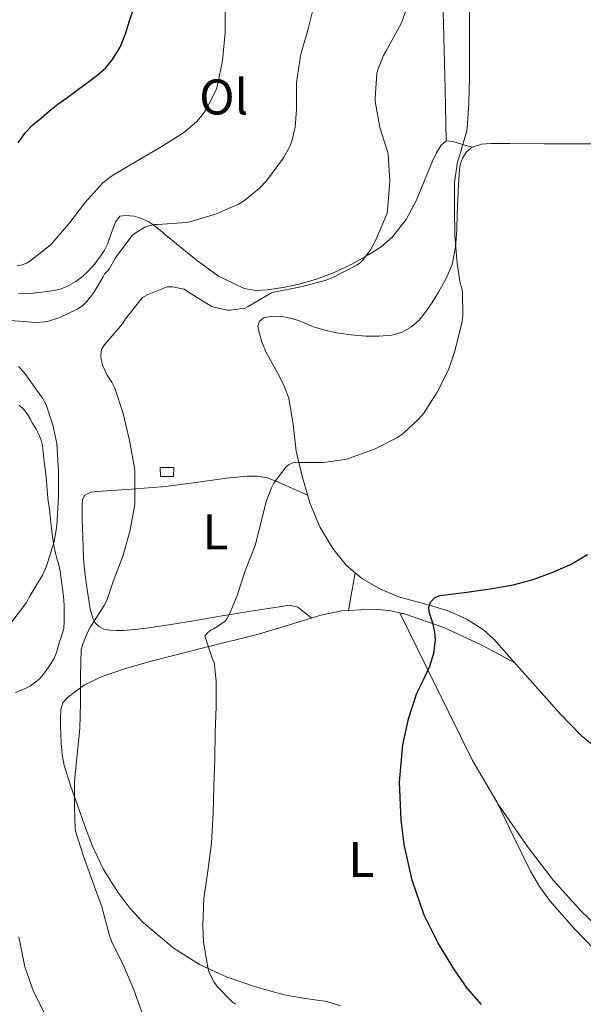
# Model space of a CAD drawing. Units: metres. Extents: x 556470 to 559912, y 4705529 to 4707870.
# Drawn here: x 556808 to 556920, y 4707303 to 4707500 of the extents above; entities that cross this region are included whole.
import ezdxf
from ezdxf.enums import TextEntityAlignment as Align

# ---------------------------------------------------------------- set-up
doc = ezdxf.new("R2010")
doc.units = ezdxf.units.M
doc.header["$MEASUREMENT"] = 0
for name, color, linetype, lineweight in [('Chamizo-cobertizo', 1, 'Continuous', 0), ('Curva de nivel directora', 30, 'Continuous', 30), ('Curva de nivel intermedia', 30, 'Continuous', 0), ('Etiqueta de uso rústico', 92, 'Continuous', 0), ('Línea de cambio de uso (parcela vista)', 92, 'Continuous', 0)]:
    doc.layers.add(name, color=color, linetype=linetype, lineweight=lineweight)
doc.styles.add('Style-Arial', font='arial.ttf')

msp = doc.modelspace()

# ---------------------------------------------------------------- linework, layer by layer
at = {"layer": 'Chamizo-cobertizo', "color": 1, "linetype": 'Continuous', "lineweight": 0}
msp.add_polyline3d([(556838.6799999997, 4707408.279999999, 486.9499999999971), (556836.0300000003, 4707408.279999999, 486.9499999999971), (556836, 4707410.119999999, 486.929999999993), (556838.7000000002, 4707410.119999999, 486.9499999999971)], close=True, dxfattribs=at)
msp.add_polyline3d([(556836.0300000003, 4707408.279999999, 486.9499999999971), (556836, 4707410.119999999, 486.929999999993), (556838.7000000002, 4707410.119999999, 486.9499999999971), (556838.6799999997, 4707408.279999999, 486.9499999999971), (556836.0300000003, 4707408.279999999, 486.9499999999971)], dxfattribs=at)
at = {"layer": 'Curva de nivel directora', "color": 30, "linetype": 'Continuous', "lineweight": 30, "flags": 128}
for points, elevation in [([(556807.6299999985, 4707474.970000001), (556809.0099999999, 4707477.000000001), (556810.5599999988, 4707478.570000002), (556812.2599999999, 4707479.980000001), (556813.8899999993, 4707481.359999999), (556815.5599999989, 4707482.680000001), (556817.3400000003, 4707483.980000001), (556819.1299999985, 4707485.279999999), (556821.2400000007, 4707486.84), (556823.3499999985, 4707488.410000001), (556825.0400000005, 4707489.870000001), (556826.5, 4707491.600000001), (556827.9799999997, 4707494.090000001), (556829.0599999994, 4707496.750000001), (556829.8899999986, 4707499.320000002), (556830.729999999, 4707501.880000004)], 500.0000000000003), ([(556900.1499999993, 4707302.770000001), (556897.2999999995, 4707306.070000002), (556894.7699999993, 4707309.720000002), (556891.479999999, 4707315.02), (556888.7399999987, 4707320.62), (556886.2899999989, 4707327.600000001), (556884.7199999999, 4707334.760000001), (556884.0899999995, 4707339.710000001), (556883.8100000002, 4707347.199999999), (556884.4499999994, 4707354.640000002), (556885.5800000003, 4707359.859999999), (556887.25, 4707364.970000001), (556888.5499999986, 4707367.670000001), (556889.8600000007, 4707370.4), (556890.6200000007, 4707372.970000001), (556890.9499999993, 4707375.560000001), (556890.8299999986, 4707377.180000001), (556890.5200000001, 4707378.800000003), (556890.1, 4707380.010000002), (556889.6799999997, 4707381.200000001), (556889.6100000005, 4707382.2), (556889.9700000002, 4707383.210000004), (556890.8199999996, 4707384.100000001), (556891.8799999991, 4707384.52), (556894.5599999991, 4707384.84), (556897.2399999991, 4707385.15), (556901.8700000005, 4707385.83), (556906.4999999994, 4707386.619999999), (556910.4800000003, 4707387.720000001), (556914.3899999997, 4707389.16), (556917.9599999993, 4707390.680000001), (556921.35, 4707392.680000001)], 475)]:
    msp.add_lwpolyline(points, dxfattribs=dict(at, elevation=elevation))
at = {"layer": 'Curva de nivel intermedia', "color": 30, "linetype": 'Continuous', "lineweight": 0, "flags": 128}
for points, elevation in [([(556807.4000000004, 4707450.399999999), (556808.450000001, 4707450.59), (556809.3200000004, 4707450.939999999), (556809.9700000009, 4707451.339999998), (556813.9299999995, 4707454.439999999), (556814.3300000017, 4707454.880000001), (556817.7300000014, 4707458.779999999), (556820.9200000011, 4707462.960000001), (556824.5300000008, 4707466.96), (556826.2600000009, 4707468.33), (556826.8200000019, 4707468.649999999), (556831.4100000008, 4707471.369999998), (556836.2099999997, 4707474.17), (556840.6599999999, 4707476.989999999), (556843.2500000005, 4707479.2), (556844.4500000008, 4707480.57), (556845.3800000006, 4707481.949999999), (556847.2200000002, 4707485.76), (556847.4600000016, 4707486.509999999), (556848.4200000005, 4707491.439999999), (556849.0000000016, 4707497.019999999), (556849.0000000016, 4707502.52)], 495), ([(556833.4500000015, 4707458.300000001), (556834.7900000004, 4707458.619999998), (556835.480000001, 4707458.640000001), (556841.3000000014, 4707459.019999999), (556841.8899999993, 4707459.159999999), (556847.0100000001, 4707460.699999999), (556851.6200000013, 4707462.720000001), (556852.8500000006, 4707463.48), (556855.7699999998, 4707465.850000001), (556857.2200000006, 4707467.4), (556860.6, 4707472), (556861.8499999995, 4707474.249999999), (556862.4200000018, 4707475.8), (556862.9300000013, 4707478.119999998), (556863.2400000021, 4707481.659999998), (556863.2199999996, 4707486.999999999), (556863.9900000007, 4707492.350000001), (556864.1500000017, 4707492.92), (556865.5100000007, 4707497.740000002), (556866.9700000002, 4707503.34)], 490.0000000000001), ([(556897.7300000008, 4707488.039999999), (556897.78, 4707493.480000001), (556897.78, 4707498.65), (556897.7199999996, 4707504.25)], 480), ([(556824.8200000015, 4707382.48), (556825.3199999998, 4707383.500000001), (556826.6000000007, 4707387.279999998), (556828.5000000006, 4707392.359999998), (556829.94, 4707397.320000002), (556830.9200000013, 4707402.73), (556830.9600000015, 4707403.710000001), (556830.9200000013, 4707409.439999999), (556830.8400000008, 4707409.999999999), (556829.8900000008, 4707415.48), (556828.6300000002, 4707420.88), (556826.9200000003, 4707425.929999999), (556826.3400000014, 4707427.119999998), (556825.4299999995, 4707428.509999998), (556824.4700000006, 4707430.52), (556824.2000000001, 4707431.579999999), (556824.1599999998, 4707432.560000001), (556824.2900000017, 4707433.679999998), (556824.6900000018, 4707434.36), (556825.1100000021, 4707434.91), (556828.4900000016, 4707438.810000001), (556829.0800000017, 4707439.77), (556832.4400000012, 4707444.09), (556833.3799999999, 4707444.619999999), (556837.4099999999, 4707446.169999998), (556838.4200000003, 4707446.169999998), (556840.7900000018, 4707445.71), (556841.620000001, 4707445.149999999), (556846.1500000019, 4707442.319999999), (556846.6799999992, 4707442.109999999), (556849.4900000012, 4707441.550000001), (556850.0000000007, 4707441.550000001), (556852.9500000012, 4707441.96), (556853.5400000013, 4707442.239999999), (556858.2100000005, 4707444.970000001), (556858.7100000012, 4707445.119999998), (556864.1000000003, 4707446.220000001), (556869.1600000008, 4707447.560000001), (556870.5800000001, 4707448.140000001), (556875.2699999994, 4707450.509999999), (556875.9900000015, 4707451.07), (556876.4100000017, 4707451.48), (556877.9100000014, 4707453.48), (556879.0800000004, 4707455.599999999), (556881.2400000019, 4707460.730000001), (556881.3700000015, 4707461.390000001), (556881.860000001, 4707467.32), (556881.5300000003, 4707472.680000001), (556881.3800000005, 4707473.21), (556879.8300000015, 4707478.06), (556878.9199999997, 4707483.279999999), (556878.8900000005, 4707483.919999998), (556879.2500000005, 4707488.84), (556879.4900000017, 4707489.789999999), (556880.5700000013, 4707492.400000001), (556881.0499999997, 4707493.239999999), (556883.7499999999, 4707498.190000001), (556884.2000000012, 4707498.960000001), (556885.14, 4707501.529999999)], 485.0000000000001), ([(556851.0300000012, 4707302.810000001), (556850.4500000001, 4707303.26), (556847.35, 4707306.4), (556846.7500000009, 4707307.23), (556845.7100000015, 4707309.279999999), (556845.4900000002, 4707310.24), (556844.6299999997, 4707315.24), (556844.4800000021, 4707318.56), (556844.7400000015, 4707323.96), (556845.5199999993, 4707329.449999999), (556846.2600000014, 4707335.050000001), (556846.5800000009, 4707341.100000001), (556846.7199999995, 4707346.32), (556846.9000000006, 4707351.949999999), (556846.980000001, 4707357.159999999), (556847.1599999998, 4707362.28), (556847.2000000001, 4707367.390000001), (556846.7400000019, 4707371.209999999), (556846.4500000012, 4707371.769999999), (556844.9, 4707376.46), (556845.4100000019, 4707377.079999999), (556846.1000000003, 4707377.56), (556846.770000001, 4707377.899999999), (556848.8699999999, 4707379.34), (556849.280000001, 4707379.84), (556849.8300000009, 4707380.800000001), (556851.3600000021, 4707384.509999999), (556852.9300000012, 4707389.439999999), (556854.9600000007, 4707394.509999999), (556855.8400000012, 4707397.899999999), (556857.1399999999, 4707403.279999999), (556858.2000000017, 4707406.009999999), (556858.7200000002, 4707406.960000001), (556861.0400000003, 4707410.079999999), (556861.6000000014, 4707410.619999998), (556862.4700000008, 4707411.039999999), (556863.4900000001, 4707411.099999999), (556868.5999999997, 4707411.099999999), (556872.7900000006, 4707411.659999999), (556873.4299999999, 4707411.850000001), (556878.8000000011, 4707413.74), (556883.3800000009, 4707416.109999999), (556884.5000000009, 4707416.880000001), (556887.600000001, 4707419.720000001), (556888.6300000014, 4707420.939999999), (556891.3200000003, 4707425.16), (556893.5399999998, 4707429.640000001), (556894.7600000004, 4707433.16), (556896.24, 4707438.92), (556896.4400000012, 4707440.46), (556896.3700000019, 4707445.149999999), (556896.2100000009, 4707445.849999999), (556895.8900000014, 4707446.92), (556895.2699999999, 4707450.86), (556894.8499999996, 4707456.439999999), (556894.7699999993, 4707461.71), (556894.7900000016, 4707467.019999999), (556895.3800000016, 4707471.150000001), (556895.640000001, 4707471.929999999), (556897.1900000023, 4707477.199999999), (556897.2900000005, 4707477.84), (556897.6200000013, 4707482.92), (556897.7300000008, 4707488.039999999)], 480), ([(556806.0900000007, 4707439.499999999), (556811.1700000013, 4707439.099999999), (556812.9300000003, 4707439.179999999), (556813.4600000001, 4707439.279999999), (556815.9600000011, 4707440.09), (556819.41, 4707441.74), (556820.4500000017, 4707442.409999999), (556821.2499999997, 4707443.180000001), (556822.7600000006, 4707445.050000001), (556824.6300000014, 4707448.16), (556824.9500000011, 4707448.88), (556825.4299999995, 4707449.26), (556825.7800000004, 4707449.720000001), (556827.0900000001, 4707452), (556830.3700000015, 4707456.439999999), (556830.9700000006, 4707456.910000001), (556832.9500000008, 4707458.09), (556833.4500000015, 4707458.300000001)], 490.0000000000001), ([(556806.0000000012, 4707378.720000001), (556809.2800000003, 4707383.13), (556809.8400000012, 4707384.199999998), (556812.5200000012, 4707388.599999999), (556813.3000000013, 4707390.380000001), (556814.7899999999, 4707395.31), (556815.3200000019, 4707398.430000001), (556815.6700000007, 4707404.279999999), (556815.6700000007, 4707409.390000001), (556815.3200000019, 4707414.880000001), (556814.5500000007, 4707418.640000001), (556813.2000000008, 4707422.59), (556812.5000000012, 4707423.949999998), (556812.1600000013, 4707424.429999999), (556808.7999999997, 4707429.08), (556807.6700000009, 4707430.27)], 490.0000000000001), ([(556832.5100000005, 4707300.679999998), (556830.7200000001, 4707305.689999999), (556828.7500000009, 4707310.459999999), (556826.2600000009, 4707315.449999998), (556825.8899999999, 4707316.539999999), (556824.3099999996, 4707322.319999999), (556822.5100000004, 4707327.199999998), (556820.6900000009, 4707332.4), (556819.1100000006, 4707337.42), (556819.03, 4707337.92), (556818.8700000015, 4707342.190000001), (556818.8700000015, 4707347.369999999), (556819.4300000002, 4707352.729999999), (556819.9199999997, 4707357.930000001), (556820.0500000016, 4707363), (556820.0500000016, 4707368.46), (556820.2400000015, 4707373.689999999), (556820.55, 4707374.84), (556821.6000000006, 4707377.400000001), (556822.07, 4707378.220000002), (556824.8200000015, 4707382.48)], 485.0000000000001), ([(556813.0599999999, 4707300.619999998), (556810.6700000005, 4707305.390000001), (556808.9600000005, 4707310.279999998), (556807.7500000015, 4707316.269999999)], 490.0000000000001)]:
    msp.add_lwpolyline(points, dxfattribs=dict(at, elevation=elevation))
at = {"layer": 'Línea de cambio de uso (parcela vista)', "color": 92, "linetype": 'Continuous', "lineweight": 0, "extrusion": (0.0002650953366887753, 0.06348802450739803, 0.9979825652127449), "elevation": 299486.0255716985, "flags": 128}
msp.add_lwpolyline([(-537214.4330033134, -4700141.531492136), (-537213.7987501243, -4700137.751284614), (-537213.1749839005, -4700133.974227265)], dxfattribs=at)
at = {"layer": 'Línea de cambio de uso (parcela vista)', "color": 92, "linetype": 'Continuous', "lineweight": 0, "extrusion": (0.00951476042791218, 0.06089448125701018, 0.9980988585738585), "elevation": 292428.1778635411, "flags": 128}
msp.add_lwpolyline([(176512.8730984451, -4727883.058726848), (176512.8730984451, -4727883.055481851)], dxfattribs=at)
at = {"layer": 'Línea de cambio de uso (parcela vista)', "color": 92, "linetype": 'Continuous', "lineweight": 0, "extrusion": (0.03525389803955091, -0.06478448846094495, 0.997276357249018), "elevation": -284858.3006395364, "flags": 128}
msp.add_lwpolyline([(2739200.291119979, 3858133.424794099), (2739199.617819147, 3858116.954188681), (2739198.953302002, 3858100.478078891), (2739199.238044149, 3858090.8733657)], dxfattribs=at)
at = {"layer": 'Línea de cambio de uso (parcela vista)', "color": 92, "linetype": 'Continuous', "lineweight": 0, "extrusion": (0.02489254124134095, -0.05095649904673939, 0.9983906032187242), "elevation": -225534.9578997935, "flags": 128}
msp.add_lwpolyline([(2566593.482982572, 3978813.112078987), (2566593.482982572, 3978813.131475378)], dxfattribs=at)
at = {"layer": 'Línea de cambio de uso (parcela vista)', "color": 92, "linetype": 'Continuous', "lineweight": 0}
for points in [[(556893.1200000001, 4707475.369999999, 481.8099999999977), (556892.8899999997, 4707485.730000001, 481.7799999999989), (556892.6500000004, 4707496.09, 481.75), (556892.4800000004, 4707501.130000001, 482.1499999999942), (556892.2400000002, 4707506.16, 482.7100000000065), (556892.0800000001, 4707510, 482.9199999999983), (556891.4500000002, 4707513.77, 482.929999999993), (556890.5300000003, 4707516.869999999, 482.7899999999936), (556889.5999999996, 4707519.960000001, 482.6499999999942)], [(556893.1200000001, 4707475.369999999, 481.8099999999977), (556892.0899999999, 4707474.51, 482.2599999999948), (556891.1600000003, 4707472.939999999, 482.5), (556890.3700000001, 4707471.32, 482.679999999993), (556888.7599999999, 4707467.430000001, 483.0599999999977), (556887.1500000004, 4707463.529999999, 483.429999999993), (556885.0899999999, 4707459.67, 483.8099999999977), (556882.4000000004, 4707456.16, 484.179999999993), (556880.1299999999, 4707454.199999999, 484.3699999999953), (556877.6100000005, 4707452.600000001, 484.4400000000023), (556874.1600000003, 4707450.67, 484.4400000000023), (556870.5899999999, 4707448.970000001, 484.4400000000023), (556867.2000000002, 4707447.720000001, 484.4600000000065), (556863.7199999997, 4707446.699999999, 484.4900000000052), (556860.5499999998, 4707446.029999999, 484.5399999999936), (556857.3700000001, 4707445.600000001, 484.8399999999965), (556855.0700000003, 4707445.470000001, 485.2599999999948), (556852.7699999996, 4707445.880000001, 485.6900000000023), (556847.6600000003, 4707448.33, 486.6699999999983), (556843.1699999999, 4707451.560000001, 487.6499999999942), (556840.3099999996, 4707453.91, 488.2899999999936), (556837.4699999997, 4707456.25, 488.9199999999983), (556836.0999999996, 4707457.4, 489.25), (556834.7199999997, 4707458.539999999, 489.5899999999965), (556833.7100000001, 4707459.199999999, 489.7599999999948), (556832.6100000005, 4707459.720000001, 489.9100000000035), (556831.6900000004, 4707460.08, 490.0500000000029), (556830.7699999996, 4707460.32, 490.2299999999959), (556829.9299999997, 4707460.41, 490.4499999999971), (556829.0999999996, 4707460.439999999, 490.679999999993), (556827.9500000002, 4707460.33, 490.9700000000012), (556827.0700000003, 4707459.100000001, 491.25), (556826.6699999999, 4707458.060000001, 491.2899999999936), (556826.29, 4707457.02, 491.3000000000029), (556825.8899999997, 4707455.859999999, 491.320000000007), (556825.4900000002, 4707454.699999999, 491.3300000000018), (556824.8700000001, 4707453.49, 491.3699999999953), (556824.0899999999, 4707452.350000001, 491.4499999999971), (556822.9100000003, 4707450.789999999, 491.6000000000058), (556821.6100000005, 4707449.32, 491.8800000000047), (556820.4500000002, 4707448.230000001, 492.1699999999983), (556819.1500000004, 4707447.26, 492.4700000000012), (556817.7300000004, 4707446.430000001, 492.7599999999948), (556816.25, 4707445.82, 493.0500000000029), (556814.8499999996, 4707445.470000001, 493.5200000000041), (556813.4199999999, 4707445.230000001, 494.0200000000041), (556810.5999999996, 4707444.939999999, 494.0800000000018), (556807.7300000004, 4707444.84, 494.1999999999971)], [(556898.3200000003, 4707474.109999999, 478.820000000007), (556896.3700000001, 4707474.66, 480.0200000000041), (556894.4100000003, 4707475.210000001, 481.2200000000012), (556893.1200000001, 4707475.369999999, 481.8099999999977)], [(556898.3200000003, 4707474.109999999, 478.820000000007), (556900.1799999997, 4707474.699999999, 478.679999999993), (556902.0499999998, 4707474.859999999, 478.4900000000052), (556903.9199999999, 4707474.859999999, 478.1600000000035), (556905.79, 4707474.859999999, 477.7700000000041), (556912.6699999999, 4707474.800000001, 476.1900000000023), (556919.5700000003, 4707474.75, 474.7100000000065), (556929.29, 4707474.789999999, 473.1000000000058), (556939.04, 4707474.890000001, 471.570000000007), (556945.3200000003, 4707475.02, 470.3300000000018), (556951.5800000001, 4707475.369999999, 469.3699999999953), (556952.3899999997, 4707475.630000001, 469.3399999999965)], [(556874.9000000004, 4707389.059900001, 476.5332999999956), (556873.1100000005, 4707390.58, 477.0399999999936), (556870.4800000004, 4707393.930000001, 478.0500000000029), (556867.9000000004, 4707398.24, 478.7100000000065), (556865.9199999999, 4707402.83, 479.25), (556864.3799999999, 4707408.060000001, 479.7100000000065), (556863.1600000003, 4707413.34, 480.1999999999971), (556862.5599999996, 4707418.66, 480.8000000000029), (556861.7100000001, 4707423.930000001, 481.4499999999971), (556860.6799999997, 4707426.539999999, 481.8000000000029), (556859.4199999999, 4707429.039999999, 482.1699999999983), (556858.2800000003, 4707431.050000001, 482.5200000000041), (556857.1299999999, 4707433.08, 482.8399999999965), (556856.2800000003, 4707435.180000001, 482.9499999999971), (556855.6600000003, 4707437.34, 482.9499999999971), (556855.5, 4707438.350000001, 482.9499999999971), (556855.8499999996, 4707439.359999999, 482.9499999999971), (556856.6799999997, 4707439.99, 482.9400000000023), (556857.6299999999, 4707440.220000001, 482.929999999993), (556859.1699999999, 4707440.33, 482.8099999999977), (556860.7000000002, 4707440.189999999, 482.6900000000023), (556862.25, 4707439.84, 482.6900000000023), (556863.7699999996, 4707439.390000001, 482.6900000000023), (556865.1900000004, 4707438.800000001, 482.679999999993), (556866.5999999996, 4707438.220000001, 482.6499999999942), (556868.8899999997, 4707437.529999999, 482.3899999999995), (556871.2300000004, 4707437, 482.1000000000058), (556874.1299999999, 4707436.59, 482.0800000000018), (556877.04, 4707436.350000001, 482.0399999999936), (556879.6600000003, 4707436.310000001, 481.7899999999936), (556882.2800000003, 4707436.560000001, 481.5599999999977), (556884.3099999996, 4707437.109999999, 481.429999999993), (556886.1699999999, 4707438.17, 481.3000000000029), (556887.6799999997, 4707439.52, 481.1699999999983), (556888.9400000004, 4707441.050000001, 481.0500000000029), (556890.3200000003, 4707443.07, 480.9400000000023), (556891.5999999996, 4707445.15, 480.8399999999965), (556893.1100000005, 4707447.84, 480.6399999999995), (556894.2699999996, 4707450.680000001, 480.4199999999983), (556894.9500000002, 4707454.119999999, 480.1199999999953), (556895.2100000001, 4707457.600000001, 479.8300000000018), (556895.3099999996, 4707460.609999999, 479.6600000000035), (556895.4100000003, 4707463.630000001, 479.5099999999948), (556895.5499999998, 4707466.66, 479.2599999999948), (556895.7400000002, 4707469.689999999, 479.0099999999948), (556895.9500000002, 4707470.82, 479.0099999999948), (556896.3700000001, 4707471.930000001, 479.0099999999948), (556897.1399999997, 4707473.199999999, 478.929999999993), (556898.3200000003, 4707474.109999999, 478.820000000007)], [(556807.8499999996, 4707422.539999999, 492.1999999999971), (556808.7100000001, 4707421.730000001, 492.1000000000058), (556809.4400000004, 4707420.83, 492.0099999999948), (556810.0199999996, 4707419.84, 491.820000000007), (556810.5899999999, 4707418.84, 491.6399999999995), (556811.2100000001, 4707417.720000001, 491.5), (556811.8200000003, 4707416.57, 491.4100000000035), (556812.2400000002, 4707415.550000001, 491.3699999999953), (556812.4800000004, 4707414.480000001, 491.3300000000018), (556812.6200000001, 4707413.140000001, 491.2899999999936), (556812.7599999999, 4707411.800000001, 491.25), (556812.9500000002, 4707410.279999999, 491.1699999999983), (556813.1299999999, 4707408.75, 491.0500000000029), (556813.2599999999, 4707407.550000001, 490.9199999999983), (556813.3700000001, 4707406.350000001, 490.7899999999936), (556813.5099999999, 4707404.84, 490.6000000000058), (556813.6399999997, 4707403.32, 490.4199999999983), (556813.79, 4707402.199999999, 490.320000000007), (556813.9299999997, 4707401.08, 490.25), (556814.0800000001, 4707399.74, 490.179999999993), (556814.2199999997, 4707398.4, 490.1199999999953), (556814.3399999999, 4707397.33, 490.0500000000029), (556814.4600000001, 4707396.27, 489.9400000000023), (556814.5899999999, 4707395.42, 489.7799999999989), (556814.75, 4707394.57, 489.6100000000006), (556815.0999999996, 4707392.99, 489.3699999999953), (556815.3799999999, 4707391.930000001, 489.1999999999971), (556815.6600000003, 4707390.880000001, 489.0299999999989), (556816.0099999999, 4707389.4, 488.5200000000041), (556816.2000000002, 4707387.84, 488.0500000000029), (556816.3499999996, 4707386.859999999, 487.7899999999936), (556816.4900000002, 4707385.869999999, 487.6100000000006), (556816.6799999997, 4707384.33, 487.5299999999989), (556816.7800000003, 4707383.470000001, 487.5200000000041), (556816.8300000001, 4707382.600000001, 487.5099999999948), (556816.8399999999, 4707381.76, 487.5), (556816.8399999999, 4707380.92, 487.4900000000052), (556816.8399999999, 4707379.480000001, 487.320000000007), (556816.75, 4707377.9, 487.1100000000006), (556816.4800000004, 4707377.029999999, 487), (556816.2000000002, 4707376.17, 486.929999999993), (556815.9100000003, 4707375.24, 486.8999999999942), (556815.6100000005, 4707374.300000001, 486.8899999999995), (556815.2599999999, 4707373.140000001, 486.8800000000047), (556814.8399999999, 4707372, 486.8699999999953), (556814.3600000005, 4707371.17, 486.8600000000006), (556813.7999999998, 4707370.380000001, 486.8500000000058), (556813.2400000002, 4707369.539999999, 486.8500000000058), (556812.6500000004, 4707368.720000001, 486.8500000000058), (556811.9699999997, 4707367.949999999, 486.8500000000058), (556811.1799999997, 4707367.279999999, 486.8500000000058), (556810.0800000001, 4707366.480000001, 486.9400000000023), (556808.9199999999, 4707365.84, 487.1699999999983), (556807.0800000001, 4707365.100000001, 487.679999999993)], [(556866.2300000004, 4707380.02, 477.8699999999953), (556864.8399999999, 4707381.09, 478.0399999999936), (556863.4500000002, 4707382.17, 478.2100000000065), (556861.7300000004, 4707382.560000001, 478.3500000000058), (556859.8399999999, 4707382.27, 478.4700000000012), (556857.1600000003, 4707381.859999999, 478.6499999999942), (556854.4900000002, 4707381.439999999, 478.8399999999965), (556848.3799999999, 4707380.42, 479.9700000000012), (556842.2699999996, 4707379.4, 481.3999999999942), (556837.75, 4707378.67, 482.1499999999942), (556833.2300000004, 4707377.949999999, 482.8999999999942), (556830.9500000002, 4707377.689999999, 483.320000000007), (556828.6699999999, 4707377.529999999, 483.7799999999989), (556827.2800000003, 4707377.52, 484.2299999999959), (556825.9299999997, 4707377.600000001, 484.8399999999965), (556824.7599999999, 4707377.779999999, 485.570000000007), (556823.7100000001, 4707378.300000001, 486.2899999999936), (556822.9900000002, 4707379.050000001, 486.679999999993), (556822.5099999999, 4707380.029999999, 486.8699999999953), (556822.04, 4707381.810000001, 486.9700000000012), (556821.7100000001, 4707383.609999999, 487.0299999999989), (556821.3300000001, 4707386.08, 487), (556821, 4707388.539999999, 487.0599999999977), (556820.8200000003, 4707390.300000001, 487.2700000000041), (556820.7000000002, 4707392.060000001, 487.5299999999989), (556820.6299999999, 4707394.109999999, 487.8600000000006), (556820.5599999996, 4707396.17, 488.1499999999942), (556820.4900000002, 4707397.970000001, 488.1999999999971), (556820.4299999997, 4707399.77, 488.1499999999942), (556820.4100000003, 4707401.24, 488.1199999999953), (556820.4299999997, 4707402.720000001, 488.070000000007), (556820.4600000001, 4707403.630000001, 488), (556820.8899999997, 4707404.49, 487.9100000000035), (556822.1100000005, 4707405.140000001, 487.75), (556823.4000000004, 4707405.279999999, 487.5399999999936), (556830.2400000002, 4707405.74, 486.1900000000023), (556837.0499999998, 4707406.27, 484.7599999999948), (556843.1299999999, 4707407.09, 483.3800000000047), (556849.2100000001, 4707407.930000001, 482.0399999999936), (556853.3600000005, 4707408.380000001, 481.3300000000018), (556855.4199999999, 4707408.369999999, 481.0099999999948), (556857.3899999997, 4707408, 480.679999999993), (556859.9100000003, 4707407.039999999, 480.0899999999965), (556862.4299999997, 4707405.92, 479.6399999999995), (556863.9199999999, 4707405.24, 479.5200000000041), (556865.4000000004, 4707404.57, 479.3999999999942)], [(556883.7999999998, 4707384.17, 475.4100000000035), (556879.9900000002, 4707385.77, 475.7599999999948), (556876.3600000005, 4707387.82, 476.1199999999953), (556874.9000000004, 4707389.059900001, 476.5332999999956)], [(556936.7476000004, 4707345.210000001, 469.2902000000031), (556931.6100000005, 4707348.060000001, 469.9100000000035), (556925.5700000003, 4707351.980000001, 470.5800000000018), (556920.0700000003, 4707356.560000001, 471.25), (556915.8099999996, 4707360.939999999, 471.8500000000058), (556907.2000000002, 4707370.619999999, 473.0099999999948), (556902.6399999997, 4707375.800000001, 473.570000000007), (556900.5800000001, 4707377.630000001, 473.8000000000029), (556897.0899999999, 4707379.82, 474.1300000000047), (556893.3099999996, 4707381.529999999, 474.4700000000012), (556888.5599999996, 4707382.880000001, 474.929999999993), (556883.7999999998, 4707384.17, 475.4100000000035)], [(556871.9800000004, 4707302.539999999, 476.929999999993), (556869.2699999996, 4707303.380000001, 477.1600000000035), (556865.0099999999, 4707304, 477.5200000000041), (556860.7599999999, 4707304.699999999, 477.929999999993), (556855.0199999996, 4707306.32, 478.5899999999965), (556849.3499999996, 4707308.24, 479.3500000000058), (556843.8099999996, 4707310.800000001, 480.2400000000052), (556838.5999999996, 4707314.109999999, 481.1399999999995), (556832.5700000003, 4707319.17, 482.1900000000023), (556829.9199999999, 4707322.050000001, 482.6499999999942), (556827.5099999999, 4707325.210000001, 483.0500000000029), (556824.6600000003, 4707329.77, 483.4700000000012), (556822.3899999997, 4707334.57, 483.8800000000047), (556820.8899999997, 4707338.59, 484.2400000000052), (556819.4500000002, 4707342.619999999, 484.6100000000006), (556818.0899999999, 4707346.57, 485.070000000007), (556816.8399999999, 4707350.57, 485.5399999999936), (556816.3899999997, 4707352.76, 485.7200000000012), (556816.1900000004, 4707354.99, 485.8000000000029), (556816.1299999999, 4707356.76, 485.7899999999936), (556816.0899999999, 4707358.539999999, 485.7799999999989), (556816.0800000001, 4707360.140000001, 485.7799999999989), (556816.1200000001, 4707361.74, 485.7799999999989), (556816.5599999996, 4707363.039999999, 485.6900000000023), (556817.5, 4707364.140000001, 485.4900000000052), (556820.8600000005, 4707366.680000001, 484.8099999999977), (556824.5199999996, 4707368.380000001, 484.070000000007), (556829.3099999996, 4707369.980000001, 483.0200000000041), (556834.1699999999, 4707371.4, 482.0500000000029), (556844.8899999997, 4707374.109999999, 480.6699999999983), (556855.5999999996, 4707376.810000001, 479.3800000000047), (556861.8300000001, 4707378.680000001, 478.4700000000012), (556868.0599999996, 4707380.57, 477.6199999999953), (556872.1799999997, 4707381.439999999, 477.1600000000035), (556873.6105000004, 4707381.523200001, 477.0093000000052)], [(556873.6105000004, 4707381.523200001, 477.0093000000052), (556878.54, 4707381.810000001, 476.4900000000052), (556881.7000000002, 4707381.5, 476.1699999999983), (556884.7800000003, 4707380.83, 475.8500000000058), (556892.6200000001, 4707378.119999999, 475.1000000000058), (556900.1100000005, 4707374.619999999, 474.179999999993), (556903.4600000001, 4707372.84, 473.6199999999953), (556906.8099999996, 4707371.050000001, 473.0599999999977)], [(556903.2084999997, 4707343.252599999, 472.8016000000061), (556903.5599999996, 4707342.65, 472.75), (556909.4500000002, 4707334.16, 471.9900000000052), (556914.5499999998, 4707327.58, 471.5800000000018), (556920.1399999997, 4707321.359999999, 471.2400000000052), (556925.3099999996, 4707316.430000001, 470.8399999999965)], [(556960.1191999996, 4707269.721100001, 473.820000000007), (556954.4100000003, 4707277.08, 473.6300000000047), (556948.7000000002, 4707284.439999999, 473.4499999999971), (556939.8200000003, 4707295.17, 472.9199999999983), (556930.5999999996, 4707305.600000001, 472.2599999999948), (556924.6600000003, 4707311.789999999, 471.929999999993), (556918.6699999999, 4707317.960000001, 471.6699999999983), (556913.8799999999, 4707323.430000001, 471.6600000000035), (556911.7400000002, 4707326.34, 471.7700000000041), (556909.9500000002, 4707329.449999999, 471.9400000000023), (556906.5700000003, 4707336.359999999, 472.3699999999953), (556903.2084999997, 4707343.252599999, 472.7988999999943)]]:
    msp.add_polyline3d(points, dxfattribs=at)

# ---------------------------------------------------------------- texts
at = {"layer": 'Etiqueta de uso rústico', "color": 92, "linetype": 'Continuous', "lineweight": 0, "style": 'Style-Arial'}
for s, p in [('Ol', (556848.6746334395, 4707484.14001, 494.7100000000065)), ('L', (556847.0314203795, 4707397.240010001, 481.6499999999942)), ('L', (556876.1514203816, 4707331.77001, 476.0500000000029))]:
    msp.add_text(s, height=7.000000000000002, dxfattribs=at).set_placement(p, align=Align.MIDDLE_CENTER)

doc.saveas('drawing.dxf')
